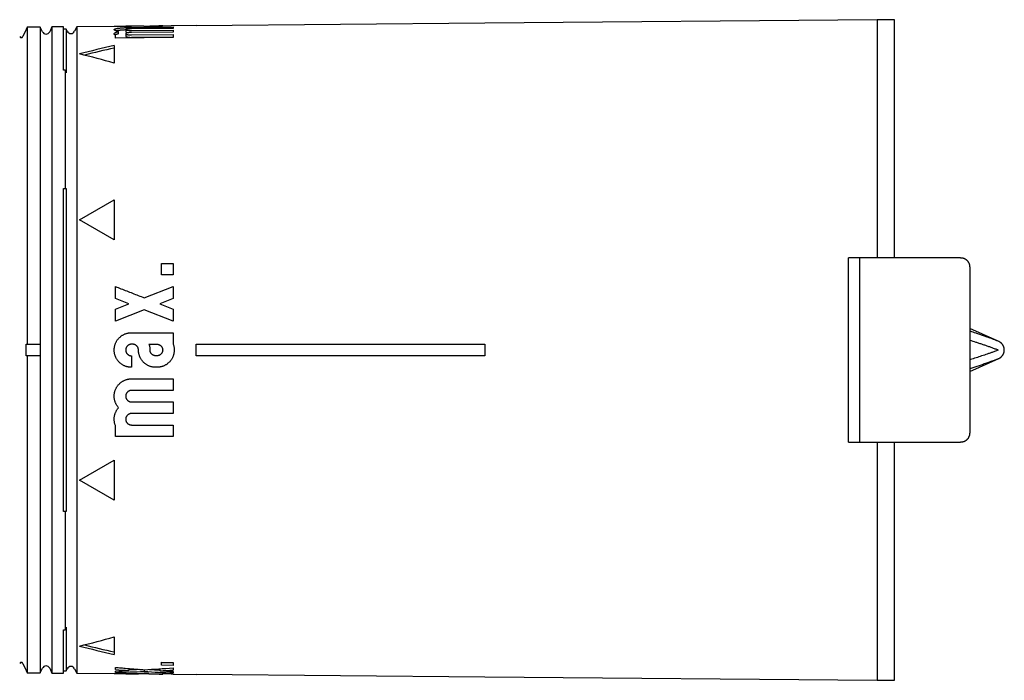
# Model space of a CAD drawing. Units: millimetres. Extents: x 8 to 630, y 12 to 354.
# Drawn here: x 545 to 630, y 279 to 336 of the extents above; entities that cross this region are included whole.
import ezdxf

# ---------------------------------------------------------------- set-up
doc = ezdxf.new("R2010")
doc.units = ezdxf.units.MM

msp = doc.modelspace()

# ---------------------------------------------------------------- linework, layer by layer
at = {"color": 7, "linetype": 'Continuous', "lineweight": 30}
for p, q in [((618.908, 336.073), (584.908, 335.776)), ((618.908, 336.073), (618.908, 315.45)), ((620.408, 336.05), (618.908, 336.05)), ((620.408, 315.45), (620.408, 336.05)), ((545.184, 335.229), (544.894, 334.606)), ((545.278, 335.426), (545.184, 335.225)), ((545.186, 335.229), (545.184, 335.229)), ((545.184, 335.225), (545.184, 335.229)), ((546.4, 335.435), (545.278, 335.426)), ((545.278, 335.426), (545.278, 307.95)), ((546.4, 335.435), (546.4, 307.95)), ((546.408, 335.419), (546.4, 335.435)), ((546.59, 335.032), (546.408, 335.424)), ((546.408, 335.424), (546.408, 335.419)), ((547.419, 335.449), (547.225, 335.032)), ((548.408, 335.457), (547.419, 335.449)), ((547.419, 335.449), (547.419, 279.451)), ((548.408, 331.707), (548.408, 335.457)), ((548.652, 335.26), (548.408, 335.257)), ((548.741, 335.069), (548.652, 335.26)), ((548.652, 335.26), (548.652, 331.478)), ((549.561, 335.467), (549.375, 335.069)), ((552.808, 335.496), (549.561, 335.467)), ((549.561, 335.467), (549.561, 279.433)), ((554.908, 335.514), (553.808, 335.504)), ((553.808, 335.504), (553.808, 335.469)), ((553.808, 335.218), (553.808, 335.016)), ((554.308, 335.504), (554.308, 335.469)), ((554.308, 335.397), (557.908, 335.429)), ((557.908, 335.321), (554.308, 335.29)), ((554.308, 335.146), (557.908, 335.177)), ((555.822, 335.488), (555.822, 335.518)), ((557.008, 335.532), (555.908, 335.523)), ((555.908, 335.523), (555.908, 335.487)), ((556.508, 335.524), (556.408, 335.523)), ((556.508, 335.488), (556.408, 335.487)), ((557.008, 335.497), (557.008, 335.532)), ((557.908, 335.429), (557.908, 335.321)), ((557.908, 335.177), (557.908, 334.997)), ((559.908, 335.558), (558.008, 335.541)), ((584.908, 335.771), (559.908, 335.553)), ((559.908, 335.553), (559.908, 335.558)), ((584.908, 335.776), (584.908, 335.771)), ((552.908, 334.475), (552.908, 334.724)), ((557.908, 334.521), (552.908, 334.475)), ((553.19, 334.847), (553.19, 335.05)), ((553.808, 334.855), (553.808, 334.651)), ((557.908, 334.997), (554.308, 334.965)), ((554.308, 334.746), (557.908, 334.778)), ((557.908, 334.572), (554.308, 334.54)), ((557.908, 334.778), (557.908, 334.521)), ((552.808, 333.825), (552.808, 332.301)), ((548.559, 331.709), (548.408, 331.707)), ((548.559, 331.709), (548.559, 321.45)), ((548.652, 331.478), (548.559, 331.709)), ((548.408, 321.45), (548.559, 321.45)), ((548.408, 293.45), (548.408, 321.45)), ((548.559, 321.45), (548.652, 321.45)), ((548.652, 321.45), (548.652, 293.45)), ((549.808, 318.718), (552.808, 320.45)), ((552.808, 320.45), (552.808, 316.986)), ((552.808, 316.986), (549.808, 318.718)), ((556.908, 313.95), (556.908, 314.95)), ((556.908, 314.95), (557.908, 314.95)), ((557.908, 314.95), (557.908, 313.95)), ((616.412, 299.45), (616.412, 315.45)), ((617.408, 315.45), (616.412, 315.45)), ((617.408, 299.45), (617.408, 315.45)), ((626.108, 315.45), (617.408, 315.45)), ((557.908, 313.95), (556.908, 313.95)), ((626.908, 314.65), (626.908, 300.25)), ((552.908, 311.9), (552.908, 312.95)), ((555.408, 311.975), (557.908, 312.95)), ((557.908, 312.95), (557.908, 311.9)), ((554.062, 311.45), (552.908, 311.9)), ((552.908, 311), (554.062, 311.45)), ((557.908, 311.9), (556.754, 311.45)), ((556.754, 311.45), (557.908, 311)), ((552.908, 309.95), (552.908, 311)), ((555.408, 310.925), (552.908, 309.95)), ((557.908, 309.95), (555.408, 310.925)), ((557.908, 311), (557.908, 309.95)), ((554.308, 308.95), (557.908, 308.95)), ((557.908, 308.95), (557.908, 307.989)), ((629.376, 308.206), (626.908, 309.305)), ((545.184, 306.95), (545.184, 307.95)), ((545.184, 307.95), (545.278, 307.95)), ((545.278, 307.95), (546.4, 307.95)), ((546.4, 307.95), (546.408, 307.95)), ((546.408, 307.95), (546.408, 306.95)), ((554.408, 307.95), (554.308, 307.95)), ((555.822, 307.95), (556.508, 307.95)), ((559.908, 307.95), (584.908, 307.95)), ((559.908, 306.95), (559.908, 307.95)), ((584.908, 307.95), (584.908, 306.95)), ((629.433, 308.181), (629.376, 308.206)), ((545.278, 306.95), (545.184, 306.95)), ((545.278, 306.95), (545.278, 279.475)), ((546.4, 306.95), (545.278, 306.95)), ((546.4, 306.95), (546.4, 279.465)), ((546.408, 306.95), (546.4, 306.95)), ((554.308, 306.95), (554.308, 305.95)), ((556.508, 306.95), (556.408, 306.95)), ((584.908, 306.95), (559.908, 306.95)), ((626.908, 305.595), (629.433, 306.719)), ((556.508, 305.95), (556.408, 305.95)), ((554.308, 304.95), (557.908, 304.95)), ((557.908, 304.95), (557.908, 303.95)), ((557.908, 303.95), (554.308, 303.95)), ((554.308, 302.95), (557.908, 302.95)), ((557.908, 302.95), (557.908, 301.95)), ((557.908, 301.95), (554.308, 301.95)), ((552.908, 299.95), (552.908, 300.912)), ((554.308, 300.95), (557.908, 300.95)), ((557.908, 300.95), (557.908, 299.95)), ((557.908, 299.95), (552.908, 299.95)), ((616.412, 299.45), (617.408, 299.45)), ((617.408, 299.45), (626.108, 299.45)), ((618.908, 299.45), (618.908, 278.827)), ((620.408, 278.85), (620.408, 299.45)), ((549.808, 296.182), (552.808, 297.914)), ((552.808, 297.914), (552.808, 294.45)), ((552.808, 294.45), (549.808, 296.182)), ((548.559, 293.45), (548.408, 293.45)), ((548.559, 293.45), (548.559, 283.191)), ((548.652, 293.45), (548.559, 293.45)), ((548.408, 283.193), (548.559, 283.191)), ((548.408, 279.443), (548.408, 283.193)), ((548.559, 283.191), (548.652, 283.422)), ((548.652, 283.422), (548.652, 279.641)), ((552.808, 282.599), (552.808, 281.075)), ((544.894, 280.295), (545.184, 279.671)), ((546.408, 279.477), (546.59, 279.868)), ((547.225, 279.868), (547.419, 279.451)), ((548.652, 279.641), (548.741, 279.831)), ((549.375, 279.831), (549.561, 279.433)), ((552.908, 279.759), (552.908, 279.948)), ((554.062, 279.852), (554.062, 279.68)), ((555.408, 279.749), (555.408, 279.598)), ((556.754, 279.828), (556.754, 279.656)), ((556.908, 280.131), (556.908, 280.389)), ((556.908, 280.389), (557.908, 280.38)), ((557.908, 280.328), (556.908, 280.337)), ((557.908, 280.122), (556.908, 280.131)), ((557.908, 280.38), (557.908, 280.122)), ((557.908, 279.904), (557.908, 279.715)), ((545.184, 279.675), (545.278, 279.475)), ((545.184, 279.671), (545.184, 279.675)), ((545.184, 279.671), (545.186, 279.671)), ((545.278, 279.475), (546.4, 279.465)), ((546.4, 279.465), (546.408, 279.481)), ((546.408, 279.481), (546.408, 279.477)), ((547.419, 279.451), (548.408, 279.443)), ((548.408, 279.643), (548.652, 279.641)), ((549.561, 279.433), (552.808, 279.404)), ((552.908, 279.515), (552.908, 279.629)), ((553.808, 279.431), (553.808, 279.396)), ((553.808, 279.396), (554.908, 279.386)), ((554.308, 279.431), (557.908, 279.4)), ((554.408, 279.395), (554.308, 279.396)), ((554.908, 279.386), (554.908, 279.426)), ((555.822, 279.418), (555.822, 279.382)), ((555.822, 279.382), (556.508, 279.376)), ((555.908, 279.377), (557.008, 279.368)), ((557.008, 279.368), (557.008, 279.408)), ((557.908, 279.585), (557.908, 279.471)), ((557.908, 279.4), (557.908, 279.365)), ((558.008, 279.359), (559.908, 279.342)), ((559.908, 279.347), (584.908, 279.129)), ((559.908, 279.342), (559.908, 279.347)), ((584.908, 279.129), (584.908, 279.124)), ((584.908, 279.124), (618.908, 278.827)), ((618.908, 278.85), (620.408, 278.85))]:
    msp.add_line(p, q, dxfattribs=at)
for centre, radius, start, end in [((544.758, 334.669), 0.15, 205, 335), ((546.908, 335.18), 0.35, 205, 335), ((549.058, 335.217), 0.35, 205, 335), ((544.758, 280.231), 0.15, 25, 155), ((546.908, 279.72), 0.35, 25, 155), ((549.058, 279.683), 0.35, 25, 155)]:
    msp.add_arc(centre, radius, start, end, dxfattribs=at)
for centre, major_axis, ratio, start_param, end_param in [((570.063, 307.45), (48.837, 0), 0.577284, 1.931906, 1.998454), ((570.057, 307.45), (48.491, 0), 0.577284, 1.93449, 1.991874), ((531.02, 307.45), (48.247, 0), 0.577284, 1.102264, 1.170819), ((531.02, 307.45), (48.247, 0), 0.577284, 5.112367, 5.180921), ((570.063, 307.45), (48.837, 0), 0.577284, 4.284731, 4.35128), ((570.057, 307.45), (48.491, 0), 0.577284, 4.291311, 4.348695), ((565.934, 307.45), (72.206, 0), 0.389902, 4.530995, 4.547218), ((548.093, 307.45), (71.294, 0), 0.389902, 4.796208, 4.808858), ((545.411, 307.45), (71.747, 0), 0.389902, 4.852183, 4.887466), ((565.922, 307.45), (71.693, 0), 0.389902, 4.571498, 4.584154), ((545.411, 307.45), (71.747, 0), 0.389902, 4.817075, 4.83326), ((548.104, 307.45), (71.807, 0), 0.389902, 4.779333, 4.814275), ((565.934, 307.45), (72.206, 0), 0.389902, 4.56609, 4.601005), ((548.104, 307.45), (71.807, 0), 0.389902, 4.833139, 4.849342), ((568.627, 307.45), (72.266, 0), 0.389902, 4.547338, 4.563504)]:
    msp.add_ellipse(centre, major_axis=major_axis, ratio=ratio, start_param=start_param, end_param=end_param, dxfattribs=at)
for points, knots in [([(553.19, 335.05), (553.168, 335.054), (553.123, 335.063), (553.063, 335.077), (553.009, 335.092), (552.961, 335.107), (552.919, 335.122), (552.883, 335.137), (552.855, 335.153), (552.832, 335.168), (552.817, 335.183), (552.808, 335.198), (552.807, 335.213), (552.812, 335.228), (552.825, 335.242), (552.844, 335.256), (552.87, 335.269), (552.903, 335.281), (552.943, 335.293), (552.988, 335.304), (553.04, 335.315), (553.098, 335.325), (553.161, 335.335), (553.229, 335.343), (553.303, 335.351), (553.381, 335.359), (553.463, 335.365), (553.548, 335.372), (553.638, 335.377), (553.73, 335.382), (553.825, 335.386), (553.92, 335.389), (554.017, 335.392), (554.113, 335.395), (554.21, 335.396), (554.275, 335.397), (554.308, 335.397)], [0, 0, 0, 0, 0.029655, 0.059412, 0.089204, 0.118962, 0.148618, 0.178269, 0.208019, 0.237804, 0.267555, 0.297205, 0.326941, 0.356779, 0.386652, 0.41649, 0.446225, 0.47581, 0.505498, 0.53522, 0.564907, 0.594491, 0.62383, 0.65327, 0.682745, 0.712185, 0.741523, 0.770667, 0.799912, 0.829191, 0.858435, 0.887579, 0.915654, 0.94379, 0.971925, 1, 1, 1, 1]), ([(554.308, 335.469), (554.28, 335.469), (554.225, 335.468), (554.142, 335.468), (554.059, 335.468), (553.976, 335.468), (553.893, 335.468), (553.812, 335.469), (553.734, 335.47), (553.658, 335.471), (553.583, 335.472), (553.51, 335.473), (553.439, 335.475), (553.372, 335.476), (553.308, 335.478), (553.247, 335.48), (553.189, 335.481), (553.135, 335.483), (553.083, 335.485), (553.036, 335.486), (552.994, 335.488), (552.956, 335.49), (552.921, 335.491), (552.891, 335.492), (552.865, 335.493), (552.844, 335.494), (552.828, 335.495), (552.816, 335.495), (552.809, 335.496), (552.808, 335.496), (552.808, 335.496)], [0, 0, 0, 0, 0.035234, 0.070496, 0.10573, 0.141988, 0.178276, 0.214535, 0.249769, 0.28503, 0.320264, 0.35652, 0.392806, 0.429062, 0.464321, 0.499608, 0.534867, 0.571149, 0.607461, 0.643743, 0.679027, 0.714339, 0.749623, 0.785934, 0.822274, 0.858584, 0.893719, 0.928854, 0.964427, 1, 1, 1, 1]), ([(553.808, 335.184), (553.778, 335.183), (553.717, 335.18), (553.627, 335.175), (553.539, 335.17), (553.454, 335.164), (553.373, 335.157), (553.296, 335.15), (553.224, 335.142), (553.157, 335.133), (553.095, 335.123), (553.039, 335.113), (553.001, 335.106), (552.984, 335.102), (552.981, 335.101)], [0, 0, 0, 0, 0.084932, 0.174964, 0.265101, 0.355135, 0.444864, 0.534729, 0.624898, 0.715171, 0.805343, 0.89521, 0.985452, 1, 1, 1, 1]), ([(553.808, 335.504), (553.808, 335.504), (553.809, 335.504), (553.814, 335.504), (553.823, 335.504), (553.835, 335.504), (553.851, 335.504), (553.869, 335.504), (553.892, 335.504), (553.917, 335.504), (553.944, 335.504), (553.974, 335.503), (554.007, 335.503), (554.042, 335.503), (554.079, 335.503), (554.117, 335.503), (554.156, 335.503), (554.202, 335.504), (554.252, 335.504), (554.289, 335.504), (554.308, 335.504)], [0, 0, 0, 0, 0.052926, 0.105851, 0.160314, 0.214777, 0.267703, 0.320628, 0.375091, 0.429554, 0.482481, 0.535408, 0.589872, 0.644337, 0.697262, 0.750187, 0.80465, 0.859113, 0.929124, 1, 1, 1, 1]), ([(554.308, 335.29), (554.289, 335.289), (554.252, 335.289), (554.197, 335.287), (554.143, 335.285), (554.091, 335.282), (554.042, 335.278), (553.996, 335.273), (553.955, 335.268), (553.917, 335.262), (553.885, 335.256), (553.857, 335.249), (553.836, 335.242), (553.82, 335.234), (553.81, 335.226), (553.807, 335.218), (553.81, 335.21), (553.819, 335.202), (553.835, 335.194), (553.857, 335.186), (553.884, 335.179), (553.918, 335.172), (553.956, 335.165), (553.998, 335.16), (554.045, 335.155), (554.095, 335.151), (554.147, 335.148), (554.201, 335.146), (554.255, 335.145), (554.291, 335.146), (554.308, 335.146)], [0, 0, 0, 0, 0.035389, 0.070892, 0.106282, 0.141666, 0.177161, 0.212546, 0.248063, 0.283692, 0.31921, 0.355008, 0.390918, 0.426717, 0.462812, 0.499021, 0.535117, 0.571405, 0.607809, 0.644097, 0.680357, 0.716734, 0.752992, 0.788966, 0.825056, 0.861028, 0.896574, 0.932234, 0.967779, 1, 1, 1, 1]), ([(556.408, 335.487), (556.38, 335.487), (556.325, 335.486), (556.242, 335.486), (556.159, 335.486), (556.076, 335.486), (555.993, 335.486), (555.912, 335.487), (555.834, 335.488), (555.758, 335.489), (555.683, 335.49), (555.61, 335.491), (555.539, 335.493), (555.472, 335.495), (555.408, 335.496), (555.347, 335.498), (555.289, 335.5), (555.235, 335.501), (555.183, 335.503), (555.136, 335.505), (555.094, 335.506), (555.056, 335.508), (555.021, 335.509), (554.991, 335.51), (554.965, 335.512), (554.944, 335.513), (554.928, 335.513), (554.916, 335.514), (554.909, 335.514), (554.908, 335.514), (554.908, 335.514)], [0, 0, 0, 0, 0.035234, 0.070496, 0.10573, 0.141989, 0.178277, 0.214535, 0.249769, 0.28503, 0.320264, 0.356521, 0.392806, 0.429062, 0.464322, 0.499608, 0.534868, 0.57115, 0.607462, 0.643744, 0.679028, 0.71434, 0.749624, 0.785934, 0.822274, 0.858585, 0.893719, 0.928854, 0.964427, 1, 1, 1, 1]), ([(555.822, 335.518), (555.831, 335.518), (555.849, 335.519), (555.87, 335.52), (555.886, 335.522), (555.899, 335.522), (555.906, 335.523), (555.907, 335.523), (555.908, 335.523)], [0, 0, 0, 0, 0.164194, 0.328516, 0.49271, 0.66176, 0.83095, 1, 1, 1, 1]), ([(556.408, 335.523), (556.394, 335.523), (556.366, 335.522), (556.324, 335.522), (556.283, 335.522), (556.242, 335.522), (556.203, 335.522), (556.166, 335.522), (556.13, 335.522), (556.095, 335.522), (556.064, 335.522), (556.034, 335.522), (556.007, 335.522), (555.983, 335.522), (555.963, 335.522), (555.945, 335.523), (555.93, 335.523), (555.918, 335.523), (555.909, 335.523), (555.908, 335.523), (555.908, 335.523)], [0, 0, 0, 0, 0.05292, 0.10584, 0.160298, 0.214755, 0.267675, 0.320595, 0.375053, 0.42951, 0.482432, 0.535353, 0.589812, 0.644271, 0.697197, 0.750123, 0.804587, 0.859051, 0.929093, 1, 1, 1, 1]), ([(558.008, 335.541), (558.007, 335.541), (558.006, 335.541), (557.999, 335.541), (557.988, 335.54), (557.971, 335.539), (557.95, 335.538), (557.924, 335.536), (557.894, 335.534), (557.861, 335.532), (557.822, 335.53), (557.779, 335.528), (557.732, 335.525), (557.681, 335.523), (557.627, 335.52), (557.57, 335.517), (557.509, 335.515), (557.444, 335.512), (557.376, 335.509), (557.305, 335.506), (557.233, 335.504), (557.159, 335.501), (557.082, 335.499), (557.003, 335.497), (556.921, 335.495), (556.839, 335.493), (556.757, 335.491), (556.675, 335.49), (556.592, 335.489), (556.536, 335.488), (556.508, 335.488)], [0, 0, 0, 0, 0.035224, 0.070475, 0.105699, 0.141947, 0.178224, 0.214473, 0.249696, 0.284947, 0.32017, 0.356414, 0.392688, 0.428932, 0.464197, 0.499489, 0.534754, 0.571042, 0.607358, 0.643646, 0.678945, 0.714272, 0.749572, 0.785899, 0.822256, 0.858583, 0.893718, 0.928853, 0.964426, 1, 1, 1, 1]), ([(557.008, 335.532), (557.007, 335.532), (557.007, 335.532), (557.001, 335.532), (556.993, 335.532), (556.98, 335.532), (556.965, 335.531), (556.946, 335.531), (556.924, 335.53), (556.899, 335.53), (556.871, 335.529), (556.841, 335.528), (556.808, 335.528), (556.773, 335.527), (556.737, 335.527), (556.699, 335.526), (556.659, 335.525), (556.614, 335.525), (556.563, 335.524), (556.526, 335.524), (556.508, 335.524)], [0, 0, 0, 0, 0.052911, 0.105823, 0.160272, 0.21472, 0.267632, 0.320543, 0.374991, 0.429439, 0.482361, 0.535283, 0.589742, 0.644202, 0.697136, 0.75007, 0.804543, 0.859015, 0.929074, 1, 1, 1, 1]), ([(552.908, 334.724), (552.896, 334.731), (552.873, 334.747), (552.846, 334.77), (552.826, 334.793), (552.813, 334.816), (552.807, 334.839), (552.808, 334.862), (552.817, 334.884), (552.832, 334.906), (552.855, 334.927), (552.884, 334.947), (552.921, 334.967), (552.964, 334.986), (553.014, 335.004), (553.069, 335.021), (553.128, 335.036), (553.17, 335.046), (553.19, 335.05)], [0, 0, 0, 0, 0.06306, 0.126336, 0.189684, 0.252959, 0.31602, 0.379096, 0.442391, 0.505759, 0.56905, 0.632122, 0.694773, 0.757647, 0.820593, 0.883461, 0.946108, 1, 1, 1, 1]), ([(553.19, 334.847), (553.167, 334.842), (553.123, 334.832), (553.063, 334.816), (553.009, 334.799), (552.96, 334.781), (552.919, 334.762), (552.893, 334.749), (552.883, 334.742), (552.882, 334.741)], [0, 0, 0, 0, 0.164281, 0.329127, 0.494173, 0.659034, 0.823327, 0.987504, 1, 1, 1, 1]), ([(553.808, 335.016), (553.808, 335.013), (553.809, 335.008), (553.819, 335), (553.835, 334.991), (553.857, 334.984), (553.884, 334.976), (553.918, 334.969), (553.956, 334.963), (553.998, 334.957), (554.038, 334.953), (554.064, 334.951), (554.073, 334.951)], [0, 0, 0, 0, 0.101842, 0.206956, 0.312404, 0.417516, 0.522546, 0.627915, 0.73294, 0.837132, 0.941661, 1, 1, 1, 1]), ([(554.308, 334.965), (554.289, 334.964), (554.252, 334.964), (554.198, 334.961), (554.144, 334.958), (554.093, 334.953), (554.044, 334.947), (553.999, 334.941), (553.957, 334.933), (553.92, 334.924), (553.887, 334.914), (553.86, 334.904), (553.837, 334.893), (553.821, 334.881), (553.811, 334.869), (553.807, 334.857), (553.809, 334.844), (553.818, 334.832), (553.834, 334.819), (553.856, 334.808), (553.884, 334.796), (553.917, 334.786), (553.956, 334.776), (553.999, 334.768), (554.046, 334.76), (554.096, 334.755), (554.149, 334.75), (554.203, 334.747), (554.256, 334.745), (554.291, 334.746), (554.308, 334.746)], [0, 0, 0, 0, 0.034863, 0.069838, 0.104701, 0.139549, 0.174507, 0.209358, 0.24452, 0.279793, 0.314959, 0.350796, 0.386745, 0.422585, 0.459124, 0.495778, 0.532319, 0.569299, 0.606396, 0.643375, 0.680274, 0.717293, 0.754188, 0.790435, 0.826802, 0.863045, 0.898353, 0.933778, 0.969083, 1, 1, 1, 1]), ([(553.808, 334.651), (553.808, 334.647), (553.809, 334.639), (553.818, 334.627), (553.834, 334.614), (553.856, 334.602), (553.884, 334.591), (553.917, 334.58), (553.956, 334.571), (553.999, 334.562), (554.046, 334.555), (554.096, 334.549), (554.149, 334.544), (554.203, 334.541), (554.256, 334.54), (554.291, 334.54), (554.308, 334.54)], [0, 0, 0, 0, 0.064728, 0.138705, 0.212917, 0.28689, 0.360705, 0.43476, 0.508566, 0.581058, 0.653789, 0.726272, 0.796858, 0.867677, 0.938258, 1, 1, 1, 1]), ([(626.108, 315.45), (626.129, 315.45), (626.173, 315.449), (626.238, 315.44), (626.303, 315.427), (626.366, 315.408), (626.427, 315.385), (626.485, 315.356), (626.542, 315.323), (626.595, 315.285), (626.645, 315.243), (626.692, 315.198), (626.735, 315.148), (626.775, 315.094), (626.809, 315.037), (626.839, 314.976), (626.864, 314.913), (626.882, 314.854), (626.894, 314.799), (626.902, 314.75), (626.907, 314.7), (626.907, 314.667), (626.908, 314.65)], [0, 0, 0, 0, 0.050764, 0.101528, 0.153793, 0.206058, 0.256812, 0.307567, 0.359741, 0.411916, 0.463685, 0.515454, 0.568627, 0.621801, 0.675382, 0.728964, 0.784025, 0.839087, 0.879019, 0.918952, 0.959476, 1, 1, 1, 1]), ([(552.908, 312.95), (553.07, 312.887), (553.398, 312.759), (553.892, 312.566), (554.392, 312.371), (554.898, 312.174), (555.237, 312.042), (555.408, 311.975)], [0, 0, 0, 0, 0.195358, 0.393037, 0.593036, 0.795357, 1, 1, 1, 1]), ([(554.308, 305.95), (554.274, 305.951), (554.207, 305.952), (554.106, 305.963), (554.006, 305.98), (553.908, 306.003), (553.811, 306.033), (553.717, 306.07), (553.626, 306.113), (553.537, 306.162), (553.452, 306.217), (553.371, 306.277), (553.294, 306.343), (553.222, 306.414), (553.154, 306.489), (553.092, 306.569), (553.036, 306.653), (552.985, 306.741), (552.94, 306.832), (552.901, 306.925), (552.869, 307.021), (552.845, 307.114), (552.828, 307.201), (552.816, 307.284), (552.809, 307.367), (552.807, 307.456), (552.81, 307.551), (552.82, 307.652), (552.837, 307.752), (552.861, 307.85), (552.891, 307.947), (552.928, 308.041), (552.971, 308.132), (553.02, 308.221), (553.075, 308.306), (553.135, 308.387), (553.201, 308.464), (553.272, 308.536), (553.348, 308.604), (553.428, 308.666), (553.511, 308.723), (553.599, 308.773), (553.69, 308.818), (553.784, 308.857), (553.88, 308.889), (553.972, 308.913), (554.059, 308.93), (554.142, 308.942), (554.225, 308.949), (554.28, 308.95), (554.308, 308.95)], [0, 0, 0, 0, 0.021404, 0.042882, 0.064384, 0.085861, 0.107266, 0.128669, 0.150146, 0.171647, 0.193124, 0.214528, 0.235947, 0.257439, 0.278956, 0.300448, 0.321867, 0.343302, 0.36481, 0.386343, 0.407851, 0.429286, 0.446951, 0.464643, 0.482335, 0.5, 0.521415, 0.542903, 0.564416, 0.585905, 0.60732, 0.628734, 0.650221, 0.671734, 0.693221, 0.714636, 0.736064, 0.757565, 0.779091, 0.800593, 0.822021, 0.843454, 0.864961, 0.886492, 0.907999, 0.929432, 0.94706, 0.964716, 0.982372, 1, 1, 1, 1]), ([(629.377, 308.206), (629.339, 308.223), (629.262, 308.256), (629.145, 308.304), (629.028, 308.351), (628.87, 308.412), (628.67, 308.486), (628.403, 308.583), (628.108, 308.687), (627.785, 308.798), (627.407, 308.927), (627.115, 309.026), (626.93, 309.087), (626.908, 309.095)], [0, 0, 0, 0, 0.048643, 0.097287, 0.145992, 0.194698, 0.292278, 0.389877, 0.519561, 0.649248, 0.778934, 0.97351, 1, 1, 1, 1]), ([(554.308, 307.95), (554.289, 307.949), (554.251, 307.948), (554.196, 307.938), (554.142, 307.923), (554.09, 307.901), (554.041, 307.874), (553.995, 307.841), (553.953, 307.804), (553.915, 307.762), (553.883, 307.716), (553.856, 307.666), (553.834, 307.614), (553.819, 307.56), (553.81, 307.505), (553.807, 307.45), (553.81, 307.394), (553.819, 307.338), (553.835, 307.284), (553.857, 307.232), (553.884, 307.183), (553.916, 307.137), (553.954, 307.095), (553.996, 307.058), (554.042, 307.025), (554.091, 306.998), (554.144, 306.977), (554.197, 306.961), (554.252, 306.952), (554.289, 306.951), (554.308, 306.95)], [0, 0, 0, 0, 0.035753, 0.07162, 0.107373, 0.143126, 0.178994, 0.214747, 0.250501, 0.286369, 0.322123, 0.35788, 0.393752, 0.429509, 0.464755, 0.5, 0.535757, 0.571628, 0.607385, 0.643142, 0.679012, 0.714769, 0.750527, 0.786399, 0.822156, 0.857913, 0.893784, 0.92954, 0.96477, 1, 1, 1, 1]), ([(554.908, 307.45), (554.907, 307.469), (554.906, 307.506), (554.896, 307.562), (554.881, 307.616), (554.859, 307.668), (554.832, 307.717), (554.799, 307.763), (554.761, 307.805), (554.719, 307.842), (554.673, 307.875), (554.624, 307.902), (554.572, 307.923), (554.518, 307.939), (554.463, 307.948), (554.426, 307.949), (554.408, 307.95)], [0, 0, 0, 0, 0.071495, 0.143218, 0.214712, 0.286206, 0.357928, 0.429423, 0.500932, 0.572669, 0.644178, 0.715703, 0.787457, 0.858983, 0.929492, 1, 1, 1, 1]), ([(555.822, 307.95), (555.831, 307.924), (555.849, 307.871), (555.87, 307.79), (555.886, 307.707), (555.899, 307.622), (555.906, 307.536), (555.907, 307.479), (555.908, 307.45)], [0, 0, 0, 0, 0.164194, 0.328516, 0.49271, 0.66176, 0.83095, 1, 1, 1, 1]), ([(557.908, 307.989), (557.918, 307.96), (557.939, 307.902), (557.964, 307.814), (557.983, 307.724), (557.997, 307.633), (558.006, 307.542), (558.009, 307.447), (558.005, 307.349), (557.995, 307.248), (557.978, 307.149), (557.955, 307.05), (557.924, 306.954), (557.888, 306.86), (557.845, 306.768), (557.796, 306.679), (557.741, 306.594), (557.681, 306.513), (557.615, 306.437), (557.544, 306.364), (557.468, 306.297), (557.389, 306.235), (557.305, 306.178), (557.217, 306.127), (557.126, 306.082), (557.033, 306.044), (556.936, 306.011), (556.844, 305.987), (556.757, 305.97), (556.674, 305.959), (556.591, 305.951), (556.535, 305.951), (556.508, 305.95)], [0, 0, 0, 0, 0.031475, 0.063069, 0.094722, 0.126375, 0.157968, 0.189443, 0.224132, 0.258939, 0.293787, 0.328594, 0.363283, 0.39797, 0.432775, 0.46762, 0.502425, 0.537112, 0.57184, 0.606687, 0.641573, 0.676419, 0.711147, 0.745911, 0.780794, 0.815717, 0.8506, 0.885363, 0.914, 0.942682, 0.971363, 1, 1, 1, 1]), ([(556.508, 307.95), (556.526, 307.949), (556.564, 307.948), (556.619, 307.938), (556.674, 307.923), (556.726, 307.901), (556.775, 307.874), (556.821, 307.841), (556.863, 307.804), (556.9, 307.762), (556.933, 307.716), (556.96, 307.666), (556.981, 307.614), (556.996, 307.56), (557.006, 307.505), (557.009, 307.45), (557.006, 307.394), (556.996, 307.338), (556.981, 307.284), (556.959, 307.232), (556.932, 307.183), (556.899, 307.137), (556.861, 307.095), (556.819, 307.058), (556.773, 307.025), (556.724, 306.998), (556.672, 306.977), (556.618, 306.961), (556.563, 306.952), (556.526, 306.951), (556.508, 306.95)], [0, 0, 0, 0, 0.035758, 0.07163, 0.107388, 0.143145, 0.179017, 0.214774, 0.250537, 0.286413, 0.322176, 0.357937, 0.393813, 0.429574, 0.464787, 0.5, 0.535747, 0.571609, 0.607356, 0.643103, 0.678964, 0.714711, 0.750466, 0.786334, 0.822088, 0.857851, 0.893728, 0.929491, 0.964746, 1, 1, 1, 1]), ([(626.908, 308.308), (627.081, 308.252), (627.348, 308.166), (627.708, 308.049), (627.988, 307.957), (628.267, 307.863), (628.545, 307.767), (628.821, 307.669), (629.051, 307.582), (629.236, 307.509), (629.33, 307.47), (629.377, 307.45)], [0, 0, 0, 0, 0.207409, 0.319681, 0.431979, 0.544274, 0.656547, 0.768796, 0.881035, 0.940502, 1, 1, 1, 1]), ([(629.433, 306.72), (629.438, 306.722), (629.455, 306.729), (629.482, 306.743), (629.515, 306.761), (629.547, 306.781), (629.578, 306.803), (629.609, 306.826), (629.638, 306.85), (629.666, 306.876), (629.692, 306.904), (629.718, 306.932), (629.742, 306.962), (629.765, 306.993), (629.786, 307.025), (629.805, 307.058), (629.823, 307.092), (629.84, 307.127), (629.854, 307.162), (629.867, 307.198), (629.879, 307.235), (629.888, 307.273), (629.896, 307.31), (629.902, 307.348), (629.906, 307.387), (629.908, 307.425), (629.908, 307.464), (629.906, 307.502), (629.903, 307.541), (629.898, 307.579), (629.891, 307.617), (629.882, 307.654), (629.871, 307.691), (629.858, 307.728), (629.844, 307.763), (629.828, 307.799), (629.81, 307.833), (629.791, 307.866), (629.77, 307.899), (629.748, 307.93), (629.724, 307.961), (629.698, 307.99), (629.672, 308.018), (629.643, 308.045), (629.614, 308.07), (629.583, 308.094), (629.551, 308.116), (629.518, 308.137), (629.484, 308.156), (629.455, 308.171), (629.438, 308.178), (629.433, 308.181)], [0, 0, 0, 0, 0.009249, 0.029495, 0.049879, 0.070367, 0.090935, 0.111564, 0.132242, 0.152958, 0.173704, 0.194475, 0.215266, 0.236074, 0.256896, 0.277729, 0.298572, 0.319424, 0.340283, 0.361149, 0.38202, 0.402897, 0.423779, 0.444665, 0.465555, 0.486449, 0.507347, 0.528249, 0.549155, 0.570065, 0.590979, 0.611897, 0.63282, 0.653748, 0.674682, 0.695623, 0.71657, 0.737526, 0.758492, 0.779469, 0.80046, 0.821467, 0.842495, 0.863547, 0.884631, 0.905753, 0.926927, 0.948168, 0.969498, 0.990952, 1, 1, 1, 1]), ([(556.408, 305.95), (556.374, 305.951), (556.307, 305.952), (556.206, 305.963), (556.106, 305.98), (556.008, 306.003), (555.911, 306.033), (555.817, 306.07), (555.726, 306.113), (555.637, 306.162), (555.552, 306.217), (555.471, 306.277), (555.394, 306.343), (555.322, 306.414), (555.254, 306.489), (555.192, 306.569), (555.136, 306.653), (555.085, 306.741), (555.04, 306.832), (555.001, 306.925), (554.969, 307.021), (554.945, 307.114), (554.928, 307.201), (554.916, 307.284), (554.909, 307.367), (554.908, 307.422), (554.908, 307.45)], [0, 0, 0, 0, 0.042809, 0.085764, 0.128768, 0.171723, 0.214532, 0.257339, 0.300292, 0.343295, 0.386249, 0.429056, 0.471894, 0.514879, 0.557912, 0.600897, 0.643735, 0.686604, 0.729621, 0.772687, 0.815703, 0.858573, 0.893902, 0.929286, 0.96467, 1, 1, 1, 1]), ([(556.408, 306.95), (556.389, 306.951), (556.351, 306.952), (556.296, 306.962), (556.242, 306.977), (556.19, 306.999), (556.141, 307.026), (556.095, 307.059), (556.053, 307.096), (556.015, 307.138), (555.983, 307.184), (555.956, 307.234), (555.934, 307.286), (555.919, 307.34), (555.909, 307.395), (555.908, 307.432), (555.908, 307.45)], [0, 0, 0, 0, 0.071506, 0.143241, 0.214747, 0.286253, 0.357987, 0.429494, 0.501002, 0.572738, 0.644246, 0.715761, 0.787504, 0.859018, 0.929509, 1, 1, 1, 1]), ([(629.377, 307.45), (629.326, 307.428), (629.224, 307.385), (629.067, 307.324), (628.883, 307.255), (628.67, 307.179), (628.35, 307.067), (627.947, 306.93), (627.461, 306.77), (627.115, 306.658), (626.93, 306.599), (626.908, 306.592)], [0, 0, 0, 0, 0.064886, 0.129788, 0.194688, 0.292272, 0.389858, 0.584391, 0.778933, 0.973484, 1, 1, 1, 1]), ([(629.377, 306.694), (629.33, 306.674), (629.236, 306.633), (629.095, 306.576), (628.955, 306.521), (628.77, 306.451), (628.511, 306.356), (628.177, 306.237), (627.815, 306.112), (627.451, 305.988), (627.149, 305.886), (626.968, 305.826), (626.908, 305.806)], [0, 0, 0, 0, 0.059467, 0.118975, 0.175856, 0.232738, 0.346553, 0.491984, 0.637416, 0.782884, 0.928353, 1, 1, 1, 1]), ([(553.19, 302.45), (553.168, 302.476), (553.123, 302.528), (553.063, 302.611), (553.009, 302.697), (552.961, 302.788), (552.919, 302.881), (552.883, 302.976), (552.855, 303.074), (552.832, 303.174), (552.817, 303.275), (552.808, 303.377), (552.807, 303.479), (552.812, 303.581), (552.825, 303.683), (552.844, 303.784), (552.87, 303.883), (552.903, 303.98), (552.943, 304.074), (552.988, 304.166), (553.04, 304.254), (553.098, 304.339), (553.161, 304.419), (553.229, 304.494), (553.303, 304.565), (553.381, 304.631), (553.463, 304.691), (553.548, 304.745), (553.638, 304.793), (553.73, 304.835), (553.825, 304.871), (553.92, 304.9), (554.017, 304.923), (554.113, 304.938), (554.21, 304.948), (554.275, 304.949), (554.308, 304.95)], [0, 0, 0, 0, 0.0296552, 0.059412, 0.0892039, 0.1189621, 0.1486185, 0.1782686, 0.2080194, 0.2378043, 0.267555, 0.2972049, 0.3269407, 0.3567793, 0.3866522, 0.4164897, 0.4462246, 0.4758097, 0.5054977, 0.53522, 0.5649069, 0.594491, 0.6238299, 0.6532704, 0.682745, 0.7121849, 0.7415231, 0.7706675, 0.7999122, 0.8291908, 0.8584351, 0.8875792, 0.9156544, 0.9437897, 0.9719248, 1, 1, 1, 1]), ([(554.308, 303.95), (554.289, 303.949), (554.252, 303.948), (554.197, 303.938), (554.143, 303.923), (554.091, 303.902), (554.042, 303.875), (553.996, 303.843), (553.955, 303.806), (553.917, 303.764), (553.885, 303.718), (553.857, 303.669), (553.836, 303.618), (553.82, 303.564), (553.81, 303.508), (553.807, 303.452), (553.81, 303.395), (553.819, 303.339), (553.835, 303.284), (553.857, 303.232), (553.884, 303.182), (553.918, 303.136), (553.956, 303.093), (553.998, 303.056), (554.045, 303.023), (554.095, 302.996), (554.147, 302.975), (554.201, 302.961), (554.255, 302.952), (554.291, 302.951), (554.308, 302.95)], [0, 0, 0, 0, 0.035389, 0.070892, 0.106282, 0.141666, 0.177161, 0.212546, 0.248063, 0.283692, 0.31921, 0.355008, 0.390918, 0.426717, 0.462812, 0.499021, 0.535117, 0.571405, 0.607809, 0.644097, 0.680357, 0.716734, 0.752992, 0.788966, 0.825056, 0.861028, 0.896574, 0.932234, 0.967779, 1, 1, 1, 1]), ([(552.908, 300.912), (552.896, 300.944), (552.873, 301.009), (552.846, 301.109), (552.826, 301.211), (552.813, 301.313), (552.807, 301.417), (552.808, 301.52), (552.817, 301.624), (552.832, 301.727), (552.855, 301.828), (552.884, 301.928), (552.921, 302.025), (552.964, 302.119), (553.014, 302.211), (553.069, 302.299), (553.128, 302.379), (553.17, 302.427), (553.19, 302.45)], [0, 0, 0, 0, 0.06306, 0.126336, 0.189684, 0.252959, 0.31602, 0.379096, 0.442391, 0.505759, 0.56905, 0.632122, 0.694773, 0.757647, 0.820593, 0.883461, 0.946108, 1, 1, 1, 1]), ([(554.308, 301.95), (554.289, 301.949), (554.252, 301.948), (554.198, 301.939), (554.144, 301.924), (554.093, 301.903), (554.044, 301.876), (553.999, 301.845), (553.957, 301.808), (553.92, 301.767), (553.887, 301.723), (553.86, 301.674), (553.837, 301.623), (553.821, 301.569), (553.811, 301.513), (553.807, 301.456), (553.809, 301.399), (553.818, 301.343), (553.834, 301.287), (553.856, 301.234), (553.884, 301.183), (553.917, 301.136), (553.956, 301.093), (553.999, 301.055), (554.046, 301.023), (554.096, 300.996), (554.149, 300.975), (554.203, 300.96), (554.256, 300.952), (554.291, 300.951), (554.308, 300.95)], [0, 0, 0, 0, 0.0348625, 0.0698376, 0.1047014, 0.1395491, 0.1745072, 0.2093577, 0.2445204, 0.2797926, 0.3149586, 0.350796, 0.3867447, 0.4225849, 0.4591244, 0.4957781, 0.5323185, 0.5692987, 0.6063964, 0.6433745, 0.680274, 0.7172934, 0.7541882, 0.7904355, 0.8268024, 0.8630448, 0.898353, 0.9337776, 0.9690835, 1, 1, 1, 1]), ([(626.908, 300.25), (626.907, 300.227), (626.906, 300.182), (626.897, 300.113), (626.882, 300.045), (626.861, 299.978), (626.835, 299.914), (626.803, 299.852), (626.766, 299.793), (626.723, 299.737), (626.676, 299.686), (626.625, 299.639), (626.57, 299.596), (626.511, 299.558), (626.45, 299.526), (626.388, 299.5), (626.322, 299.478), (626.253, 299.462), (626.181, 299.452), (626.132, 299.451), (626.108, 299.45)], [0, 0, 0, 0, 0.055168, 0.110337, 0.167102, 0.223867, 0.279038, 0.334208, 0.391008, 0.447808, 0.502454, 0.557098, 0.613431, 0.669762, 0.722737, 0.775711, 0.830339, 0.884965, 0.942222, 1, 1, 1, 1]), ([(552.908, 279.948), (553.07, 279.934), (553.398, 279.906), (553.892, 279.865), (554.392, 279.825), (554.898, 279.786), (555.237, 279.761), (555.408, 279.749)], [0, 0, 0, 0, 0.195358, 0.393037, 0.593036, 0.795357, 1, 1, 1, 1]), ([(552.808, 279.404), (552.808, 279.404), (552.809, 279.404), (552.816, 279.405), (552.828, 279.405), (552.844, 279.406), (552.865, 279.407), (552.891, 279.408), (552.921, 279.409), (552.955, 279.411), (552.993, 279.412), (553.036, 279.414), (553.084, 279.415), (553.135, 279.417), (553.189, 279.419), (553.246, 279.421), (553.307, 279.422), (553.372, 279.424), (553.44, 279.426), (553.511, 279.427), (553.583, 279.428), (553.657, 279.43), (553.734, 279.431), (553.813, 279.431), (553.895, 279.432), (553.977, 279.432), (554.059, 279.432), (554.141, 279.432), (554.224, 279.432), (554.28, 279.432), (554.308, 279.431)], [0, 0, 0, 0, 0.035252, 0.070531, 0.105783, 0.14206, 0.178366, 0.214642, 0.249894, 0.285173, 0.320424, 0.356699, 0.393003, 0.429277, 0.464551, 0.499853, 0.535127, 0.571425, 0.607753, 0.644051, 0.679332, 0.71464, 0.749922, 0.78623, 0.822567, 0.858875, 0.893938, 0.929002, 0.964501, 1, 1, 1, 1]), ([(554.308, 279.396), (554.294, 279.396), (554.266, 279.396), (554.224, 279.396), (554.183, 279.397), (554.142, 279.397), (554.103, 279.397), (554.066, 279.397), (554.03, 279.397), (553.995, 279.397), (553.964, 279.397), (553.934, 279.396), (553.907, 279.396), (553.883, 279.396), (553.863, 279.396), (553.845, 279.396), (553.83, 279.396), (553.818, 279.396), (553.809, 279.396), (553.808, 279.396), (553.808, 279.396)], [0, 0, 0, 0, 0.05292, 0.10584, 0.160297, 0.214755, 0.267675, 0.320595, 0.375052, 0.42951, 0.482431, 0.535353, 0.589811, 0.64427, 0.697196, 0.750123, 0.804586, 0.85905, 0.929092, 1, 1, 1, 1]), ([(554.908, 279.386), (554.907, 279.386), (554.907, 279.386), (554.901, 279.386), (554.893, 279.386), (554.88, 279.387), (554.865, 279.387), (554.846, 279.388), (554.824, 279.388), (554.799, 279.389), (554.771, 279.389), (554.741, 279.39), (554.708, 279.391), (554.673, 279.391), (554.637, 279.392), (554.599, 279.393), (554.559, 279.393), (554.514, 279.394), (554.463, 279.394), (554.426, 279.395), (554.408, 279.395)], [0, 0, 0, 0, 0.052911, 0.105823, 0.160272, 0.214721, 0.267632, 0.320543, 0.374991, 0.429439, 0.482361, 0.535284, 0.589743, 0.644202, 0.697137, 0.750071, 0.804543, 0.859016, 0.929075, 1, 1, 1, 1]), ([(555.822, 279.412), (555.801, 279.412), (555.754, 279.411), (555.683, 279.41), (555.61, 279.409), (555.539, 279.407), (555.472, 279.406), (555.408, 279.404), (555.347, 279.402), (555.289, 279.4), (555.235, 279.399), (555.183, 279.397), (555.136, 279.395), (555.094, 279.394), (555.056, 279.392), (555.021, 279.391), (554.991, 279.39), (554.965, 279.389), (554.944, 279.388), (554.928, 279.387), (554.916, 279.386), (554.909, 279.386), (554.908, 279.386), (554.908, 279.386)], [0, 0, 0, 0, 0.0397279, 0.0870507, 0.1357461, 0.1844812, 0.2331766, 0.2805334, 0.3279266, 0.3752835, 0.4240137, 0.4727837, 0.5215139, 0.5689042, 0.6163309, 0.6637211, 0.7124893, 0.7612974, 0.8100656, 0.8572549, 0.9044443, 0.9522221, 1, 1, 1, 1]), ([(555.822, 279.382), (555.831, 279.382), (555.849, 279.381), (555.87, 279.38), (555.886, 279.379), (555.899, 279.378), (555.906, 279.377), (555.907, 279.377), (555.908, 279.377)], [0, 0, 0, 0, 0.164194, 0.328516, 0.49271, 0.66176, 0.83095, 1, 1, 1, 1]), ([(556.508, 279.376), (556.522, 279.376), (556.549, 279.376), (556.591, 279.376), (556.632, 279.375), (556.673, 279.375), (556.712, 279.374), (556.75, 279.373), (556.786, 279.373), (556.82, 279.372), (556.852, 279.371), (556.881, 279.371), (556.908, 279.37), (556.932, 279.37), (556.953, 279.369), (556.97, 279.369), (556.985, 279.368), (556.997, 279.368), (557.006, 279.368), (557.007, 279.368), (557.008, 279.368)], [0, 0, 0, 0, 0.052927, 0.105854, 0.160319, 0.214783, 0.26771, 0.320637, 0.375101, 0.429565, 0.482499, 0.535433, 0.589905, 0.644376, 0.697308, 0.75024, 0.804711, 0.859181, 0.929159, 1, 1, 1, 1]), ([(557.908, 279.365), (557.903, 279.365), (557.889, 279.366), (557.86, 279.368), (557.822, 279.37), (557.779, 279.372), (557.732, 279.375), (557.681, 279.377), (557.627, 279.38), (557.57, 279.383), (557.509, 279.386), (557.444, 279.388), (557.376, 279.391), (557.305, 279.394), (557.233, 279.396), (557.159, 279.399), (557.084, 279.401), (557.033, 279.403), (557.008, 279.403)], [0, 0, 0, 0, 0.030164, 0.094189, 0.158166, 0.223996, 0.28988, 0.35571, 0.419762, 0.483863, 0.547915, 0.613824, 0.679786, 0.745694, 0.809809, 0.873974, 0.938089, 1, 1, 1, 1]), ([(557.908, 279.365), (557.918, 279.364), (557.939, 279.363), (557.963, 279.362), (557.983, 279.36), (557.997, 279.36), (558.006, 279.359), (558.007, 279.359), (558.008, 279.359)], [0, 0, 0, 0, 0.163777, 0.327703, 0.49148, 0.660932, 0.830548, 1, 1, 1, 1])]:
    msp.add_open_spline(points, degree=3, knots=knots, dxfattribs=at)

doc.saveas('drawing.dxf')
